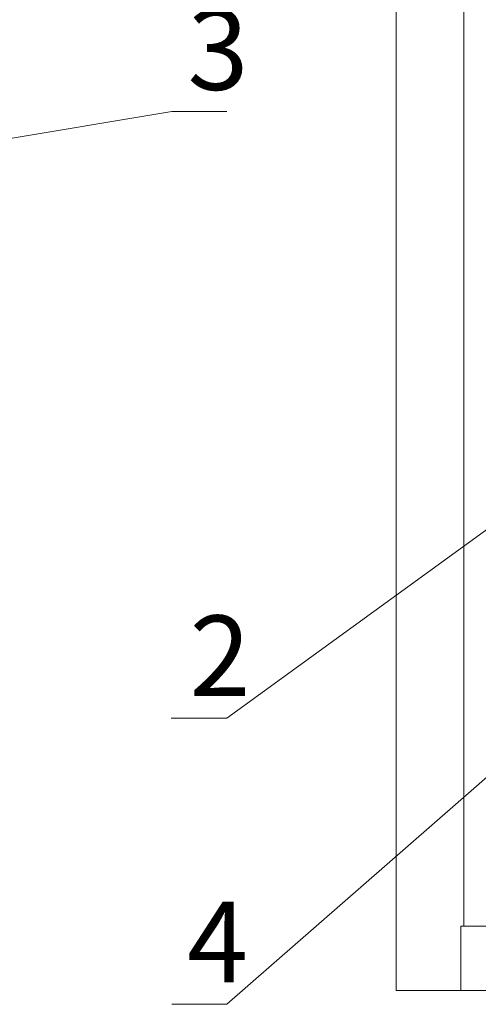
# Model space of a CAD drawing. Units: millimetres. Extents: x 271 to 13314, y -253 to 5557.
# Drawn here: x 811 to 954, y 4384 to 4689 of the extents above; entities that cross this region are included whole.
import ezdxf

# ---------------------------------------------------------------- set-up
doc = ezdxf.new("R2010")
doc.units = ezdxf.units.MM
doc.header["$LTSCALE"] = 2
doc.layers.add('основной', color=7, linetype='Continuous', lineweight=18)
doc.layers.add('размеры', color=7, linetype='Continuous', lineweight=0)
doc.styles.get("Standard").update_dxf_attribs({"font": 'isocpeur.ttf', "height": 15})
doc.dimstyles.new('GOST', dxfattribs={"dimscale": 0, "dimtxt": 15, "dimasz": 15, "dimexe": 10, "dimexo": 0, "dimgap": 5, "dimtad": 1, "dimdec": 0, "dimtxsty": 'Standard', "dimcen": 0, "dimclrd": 256, "dimclre": 256, "dimclrt": 256, "dimaunit": 1, "dimadec": 0, "dimazin": 2, "dimtm": 1e-09, "dimtfac": 0.75, "dimtdec": 0, "dimtmove": 0, "dimatfit": 2, "dimfxl": 1, "dimtolj": 1, "dimtzin": 0, "dimlwd": -1, "dimlwe": -1, "dimarcsym": 1})

msp = doc.modelspace()

# ---------------------------------------------------------------- linework, layer by layer
at = {"layer": 'основной'}
for p, q in [((928.09, 4723.34), (928.09, 4388.34)), ((949.09, 4703.34), (949.09, 4408.34)), ((948.09, 4408.34), (1218.09, 4408.34)), ((948.09, 4408.34), (948.09, 4388.34)), ((1238.09, 4388.34), (928.09, 4388.34))]:
    msp.add_line(p, q, dxfattribs=at)

# ---------------------------------------------------------------- texts
at = {"layer": 'размеры', "char_height": 25, "width": 17.707, "attachment_point": 1}
for s, insert in [('3', (863.32, 4692.6)), ('2', (863.94, 4504.63)), ('4', (863.16, 4415.89))]:
    msp.add_mtext(s, dxfattribs=dict(at, insert=insert))

# ---------------------------------------------------------------- leaders
at = {"layer": 'размеры'}
for points in [[(696.74, 4633.74), (858.45, 4660.94), (875.56, 4660.94)], [(978.35, 4547.45), (875.56, 4472.81), (858.27, 4472.81)], [(988.19, 4482.49), (875.56, 4384.06), (858.43, 4384.06)]]:
    msp.add_leader(points, dimstyle='GOST', override={"dimscale": 0, "dimgap": 10, "dimtad": 0, "dimldrblk": 'None'}, dxfattribs=at)

doc.saveas('drawing.dxf')
